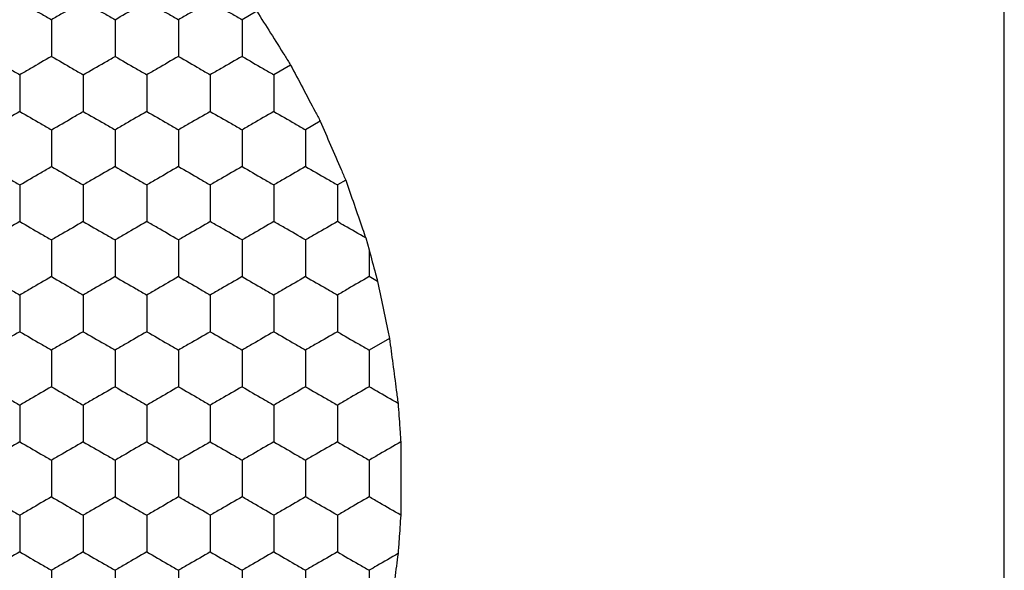
# Model space of a CAD drawing. Units: millimetres. Extents: x 30 to 1230, y 30 to 861.
# Drawn here: x 376 to 382, y 654 to 657 of the extents above; entities that cross this region are included whole.
import ezdxf

# ---------------------------------------------------------------- set-up
doc = ezdxf.new("R2010")
doc.units = ezdxf.units.MM
doc.header["$LTSCALE"] = 3

msp = doc.modelspace()

# ---------------------------------------------------------------- linework, layer by layer
at = {"color": 7, "linetype": 'Continuous', "lineweight": 25}
for p, q in [((381.9052, 645.9103), (381.9052, 663.0279)), ((377.1976, 657.4093), (377.1051, 657.3559)), ((377.411, 657.0706), (377.3051, 657.0095)), ((377.5976, 656.7165), (377.5051, 656.663)), ((377.7576, 656.347), (377.7051, 656.3166)), ((377.8839, 655.9825), (377.9051, 655.909)), ((377.9051, 655.909), (377.9051, 655.7393)), ((377.9585, 655.7084), (377.9051, 655.7393)), ((378.0328, 655.3511), (377.9051, 655.2774))]:
    msp.add_line(p, q, dxfattribs=at)
for points, knots in [([(375.7051, 657.4713), (375.6607, 657.4457), (375.5936, 657.4069), (375.5275, 657.3688), (375.5051, 657.3559)], [0, 0, 0, 0, 0.66144, 1, 1, 1, 1]), ([(375.7051, 657.4713), (375.7495, 657.4457), (375.8167, 657.4069), (375.8827, 657.3688), (375.9051, 657.3559)], [0, 0, 0, 0, 0.661445, 1, 1, 1, 1]), ([(376.1051, 657.4713), (376.0607, 657.4457), (375.9936, 657.4069), (375.9275, 657.3688), (375.9051, 657.3559)], [0, 0, 0, 0, 0.66144, 1, 1, 1, 1]), ([(376.1051, 657.4713), (376.1495, 657.4457), (376.2167, 657.4069), (376.2827, 657.3688), (376.3051, 657.3559)], [0, 0, 0, 0, 0.66144, 1, 1, 1, 1]), ([(376.3051, 657.3559), (376.3495, 657.3815), (376.4167, 657.4203), (376.4827, 657.4584), (376.5051, 657.4713)], [0, 0, 0, 0, 0.66144, 1, 1, 1, 1]), ([(376.5051, 657.4713), (376.5495, 657.4457), (376.6167, 657.4069), (376.6827, 657.3688), (376.7051, 657.3559)], [0, 0, 0, 0, 0.66144, 1, 1, 1, 1]), ([(376.9051, 657.4713), (376.8607, 657.4457), (376.7936, 657.4069), (376.7275, 657.3688), (376.7051, 657.3559)], [0, 0, 0, 0, 0.66144, 1, 1, 1, 1]), ([(376.9051, 657.4713), (376.9495, 657.4457), (377.0167, 657.4069), (377.0827, 657.3688), (377.1051, 657.3559)], [0, 0, 0, 0, 0.66144, 1, 1, 1, 1]), ([(377.1976, 657.4093), (377.2263, 657.3639), (377.2836, 657.2732), (377.3585, 657.154), (377.3986, 657.0902), (377.411, 657.0706)], [0, 0, 0, 0, 0.409299, 0.818581, 1, 1, 1, 1]), ([(375.9051, 657.3559), (375.9051, 657.3046), (375.9051, 657.2271), (375.9051, 657.1508), (375.9051, 657.1249)], [0, 0, 0, 0, 0.661443, 1, 1, 1, 1]), ([(376.3051, 657.3559), (376.3051, 657.3046), (376.3051, 657.2271), (376.3051, 657.1508), (376.3051, 657.1249)], [0, 0, 0, 0, 0.661443, 1, 1, 1, 1]), ([(376.7051, 657.3559), (376.7051, 657.3046), (376.7051, 657.2271), (376.7051, 657.1508), (376.7051, 657.1249)], [0, 0, 0, 0, 0.661443, 1, 1, 1, 1]), ([(377.1051, 657.3559), (377.1051, 657.3046), (377.1051, 657.2271), (377.1051, 657.1508), (377.1051, 657.1249)], [0, 0, 0, 0, 0.661443, 1, 1, 1, 1]), ([(375.5051, 657.1249), (375.5495, 657.0993), (375.6167, 657.0605), (375.6827, 657.0224), (375.7051, 657.0095)], [0, 0, 0, 0, 0.661441, 1, 1, 1, 1]), ([(375.9051, 657.1249), (375.8607, 657.0993), (375.7936, 657.0605), (375.7275, 657.0224), (375.7051, 657.0095)], [0, 0, 0, 0, 0.661446, 1, 1, 1, 1]), ([(375.9051, 657.1249), (375.9495, 657.0993), (376.0167, 657.0605), (376.0827, 657.0224), (376.1051, 657.0095)], [0, 0, 0, 0, 0.661441, 1, 1, 1, 1]), ([(376.1051, 657.0095), (376.1495, 657.0351), (376.2167, 657.0739), (376.2827, 657.112), (376.3051, 657.1249)], [0, 0, 0, 0, 0.661437, 1, 1, 1, 1]), ([(376.3051, 657.1249), (376.3495, 657.0993), (376.4167, 657.0605), (376.4827, 657.0224), (376.5051, 657.0095)], [0, 0, 0, 0, 0.661441, 1, 1, 1, 1]), ([(376.7051, 657.1249), (376.6607, 657.0993), (376.5936, 657.0605), (376.5275, 657.0224), (376.5051, 657.0095)], [0, 0, 0, 0, 0.661441, 1, 1, 1, 1]), ([(376.7051, 657.1249), (376.7495, 657.0993), (376.8167, 657.0605), (376.8827, 657.0224), (376.9051, 657.0095)], [0, 0, 0, 0, 0.661441, 1, 1, 1, 1]), ([(377.1051, 657.1249), (377.0607, 657.0993), (376.9936, 657.0605), (376.9275, 657.0224), (376.9051, 657.0095)], [0, 0, 0, 0, 0.661441, 1, 1, 1, 1]), ([(377.1051, 657.1249), (377.1495, 657.0993), (377.2167, 657.0605), (377.2827, 657.0224), (377.3051, 657.0095)], [0, 0, 0, 0, 0.661441, 1, 1, 1, 1]), ([(377.411, 657.0706), (377.4361, 657.0231), (377.4863, 656.9283), (377.5518, 656.8037), (377.5869, 656.737), (377.5976, 656.7165)], [0, 0, 0, 0, 0.409298, 0.81859, 1, 1, 1, 1]), ([(375.7051, 657.0095), (375.7051, 656.9582), (375.7051, 656.8807), (375.7051, 656.8043), (375.7051, 656.7785)], [0, 0, 0, 0, 0.661443, 1, 1, 1, 1]), ([(376.1051, 657.0095), (376.1051, 656.9582), (376.1051, 656.8807), (376.1051, 656.8043), (376.1051, 656.7785)], [0, 0, 0, 0, 0.661443, 1, 1, 1, 1]), ([(376.5051, 657.0095), (376.5051, 656.9582), (376.5051, 656.8807), (376.5051, 656.8043), (376.5051, 656.7785)], [0, 0, 0, 0, 0.661443, 1, 1, 1, 1]), ([(376.9051, 657.0095), (376.9051, 656.9582), (376.9051, 656.8807), (376.9051, 656.8043), (376.9051, 656.7785)], [0, 0, 0, 0, 0.661443, 1, 1, 1, 1]), ([(377.3051, 657.0095), (377.3051, 656.9582), (377.3051, 656.8807), (377.3051, 656.8043), (377.3051, 656.7785)], [0, 0, 0, 0, 0.661443, 1, 1, 1, 1]), ([(375.7051, 656.7785), (375.6607, 656.7529), (375.5936, 656.7141), (375.5275, 656.676), (375.5051, 656.663)], [0, 0, 0, 0, 0.66144, 1, 1, 1, 1]), ([(375.7051, 656.7785), (375.7495, 656.7529), (375.8167, 656.7141), (375.8827, 656.676), (375.9051, 656.663)], [0, 0, 0, 0, 0.661445, 1, 1, 1, 1]), ([(375.9051, 656.663), (375.9495, 656.6887), (376.0167, 656.7274), (376.0827, 656.7656), (376.1051, 656.7785)], [0, 0, 0, 0, 0.66144, 1, 1, 1, 1]), ([(376.1051, 656.7785), (376.1495, 656.7529), (376.2167, 656.7141), (376.2827, 656.676), (376.3051, 656.663)], [0, 0, 0, 0, 0.66144, 1, 1, 1, 1]), ([(376.5051, 656.7785), (376.4607, 656.7529), (376.3936, 656.7141), (376.3275, 656.676), (376.3051, 656.663)], [0, 0, 0, 0, 0.66144, 1, 1, 1, 1]), ([(376.5051, 656.7785), (376.5495, 656.7529), (376.6167, 656.7141), (376.6827, 656.676), (376.7051, 656.663)], [0, 0, 0, 0, 0.66144, 1, 1, 1, 1]), ([(376.9051, 656.7785), (376.8607, 656.7529), (376.7936, 656.7141), (376.7275, 656.676), (376.7051, 656.663)], [0, 0, 0, 0, 0.66144, 1, 1, 1, 1]), ([(376.9051, 656.7785), (376.9495, 656.7529), (377.0167, 656.7141), (377.0827, 656.676), (377.1051, 656.663)], [0, 0, 0, 0, 0.66144, 1, 1, 1, 1]), ([(377.3051, 656.7785), (377.2607, 656.7529), (377.1936, 656.7141), (377.1275, 656.676), (377.1051, 656.663)], [0, 0, 0, 0, 0.66144, 1, 1, 1, 1]), ([(377.3051, 656.7785), (377.3495, 656.7529), (377.4167, 656.7141), (377.4827, 656.676), (377.5051, 656.663)], [0, 0, 0, 0, 0.66144, 1, 1, 1, 1]), ([(377.5976, 656.7165), (377.619, 656.6673), (377.6618, 656.569), (377.7179, 656.4389), (377.7481, 656.3691), (377.7576, 656.347)], [0, 0, 0, 0, 0.405833, 0.81166, 1, 1, 1, 1]), ([(375.9051, 656.663), (375.9051, 656.6118), (375.9051, 656.5342), (375.9051, 656.4579), (375.9051, 656.4321)], [0, 0, 0, 0, 0.661443, 1, 1, 1, 1]), ([(376.3051, 656.663), (376.3051, 656.6118), (376.3051, 656.5342), (376.3051, 656.4579), (376.3051, 656.4321)], [0, 0, 0, 0, 0.661443, 1, 1, 1, 1]), ([(376.7051, 656.663), (376.7051, 656.6118), (376.7051, 656.5342), (376.7051, 656.4579), (376.7051, 656.4321)], [0, 0, 0, 0, 0.661443, 1, 1, 1, 1]), ([(377.1051, 656.663), (377.1051, 656.6118), (377.1051, 656.5342), (377.1051, 656.4579), (377.1051, 656.4321)], [0, 0, 0, 0, 0.661443, 1, 1, 1, 1]), ([(377.5051, 656.663), (377.5051, 656.6118), (377.5051, 656.5342), (377.5051, 656.4579), (377.5051, 656.4321)], [0, 0, 0, 0, 0.661443, 1, 1, 1, 1]), ([(375.5051, 656.4321), (375.5495, 656.4065), (375.6167, 656.3677), (375.6827, 656.3296), (375.7051, 656.3166)], [0, 0, 0, 0, 0.661441, 1, 1, 1, 1]), ([(375.7051, 656.3166), (375.7495, 656.3423), (375.8167, 656.381), (375.8827, 656.4192), (375.9051, 656.4321)], [0, 0, 0, 0, 0.661442, 1, 1, 1, 1]), ([(375.9051, 656.4321), (375.9495, 656.4065), (376.0167, 656.3677), (376.0827, 656.3296), (376.1051, 656.3166)], [0, 0, 0, 0, 0.661441, 1, 1, 1, 1]), ([(376.3051, 656.4321), (376.2607, 656.4065), (376.1936, 656.3677), (376.1275, 656.3296), (376.1051, 656.3166)], [0, 0, 0, 0, 0.661441, 1, 1, 1, 1]), ([(376.3051, 656.4321), (376.3495, 656.4065), (376.4167, 656.3677), (376.4827, 656.3296), (376.5051, 656.3166)], [0, 0, 0, 0, 0.661441, 1, 1, 1, 1]), ([(376.7051, 656.4321), (376.6607, 656.4065), (376.5936, 656.3677), (376.5275, 656.3296), (376.5051, 656.3166)], [0, 0, 0, 0, 0.661441, 1, 1, 1, 1]), ([(376.7051, 656.4321), (376.7495, 656.4065), (376.8167, 656.3677), (376.8827, 656.3296), (376.9051, 656.3166)], [0, 0, 0, 0, 0.661441, 1, 1, 1, 1]), ([(377.1051, 656.4321), (377.0607, 656.4065), (376.9936, 656.3677), (376.9275, 656.3296), (376.9051, 656.3166)], [0, 0, 0, 0, 0.661441, 1, 1, 1, 1]), ([(377.1051, 656.4321), (377.1495, 656.4065), (377.2167, 656.3677), (377.2827, 656.3296), (377.3051, 656.3166)], [0, 0, 0, 0, 0.661441, 1, 1, 1, 1]), ([(377.5051, 656.4321), (377.4607, 656.4065), (377.3936, 656.3677), (377.3275, 656.3296), (377.3051, 656.3166)], [0, 0, 0, 0, 0.661441, 1, 1, 1, 1]), ([(377.5051, 656.4321), (377.5495, 656.4065), (377.6167, 656.3677), (377.6827, 656.3296), (377.7051, 656.3166)], [0, 0, 0, 0, 0.661441, 1, 1, 1, 1]), ([(377.7576, 656.347), (377.7751, 656.2968), (377.81, 656.1964), (377.854, 656.0687), (377.8773, 656.0015), (377.8839, 655.9825)], [0, 0, 0, 0, 0.417891, 0.835811, 1, 1, 1, 1]), ([(375.7051, 656.3166), (375.7051, 656.2654), (375.7051, 656.1878), (375.7051, 656.1115), (375.7051, 656.0857)], [0, 0, 0, 0, 0.661443, 1, 1, 1, 1]), ([(376.1051, 656.3166), (376.1051, 656.2654), (376.1051, 656.1878), (376.1051, 656.1115), (376.1051, 656.0857)], [0, 0, 0, 0, 0.661443, 1, 1, 1, 1]), ([(376.5051, 656.3166), (376.5051, 656.2654), (376.5051, 656.1878), (376.5051, 656.1115), (376.5051, 656.0857)], [0, 0, 0, 0, 0.661443, 1, 1, 1, 1]), ([(376.9051, 656.3166), (376.9051, 656.2654), (376.9051, 656.1878), (376.9051, 656.1115), (376.9051, 656.0857)], [0, 0, 0, 0, 0.661443, 1, 1, 1, 1]), ([(377.3051, 656.3166), (377.3051, 656.2654), (377.3051, 656.1878), (377.3051, 656.1115), (377.3051, 656.0857)], [0, 0, 0, 0, 0.661443, 1, 1, 1, 1]), ([(377.7051, 656.3166), (377.7051, 656.2654), (377.7051, 656.1878), (377.7051, 656.1115), (377.7051, 656.0857)], [0, 0, 0, 0, 0.661443, 1, 1, 1, 1]), ([(375.7051, 656.0857), (375.6607, 656.0601), (375.5936, 656.0213), (375.5275, 655.9831), (375.5051, 655.9702)], [0, 0, 0, 0, 0.661437, 1, 1, 1, 1]), ([(375.7051, 656.0857), (375.7495, 656.0601), (375.8167, 656.0213), (375.8827, 655.9831), (375.9051, 655.9702)], [0, 0, 0, 0, 0.661442, 1, 1, 1, 1]), ([(376.1051, 656.0857), (376.0607, 656.0601), (375.9936, 656.0213), (375.9275, 655.9831), (375.9051, 655.9702)], [0, 0, 0, 0, 0.661437, 1, 1, 1, 1]), ([(376.1051, 656.0857), (376.1495, 656.0601), (376.2167, 656.0213), (376.2827, 655.9831), (376.3051, 655.9702)], [0, 0, 0, 0, 0.661437, 1, 1, 1, 1]), ([(376.5051, 656.0857), (376.4607, 656.0601), (376.3936, 656.0213), (376.3275, 655.9831), (376.3051, 655.9702)], [0, 0, 0, 0, 0.661437, 1, 1, 1, 1]), ([(376.7051, 655.9702), (376.6607, 655.9959), (376.5936, 656.0346), (376.5275, 656.0728), (376.5051, 656.0857)], [0, 0, 0, 0, 0.661441, 1, 1, 1, 1]), ([(376.9051, 656.0857), (376.8607, 656.0601), (376.7936, 656.0213), (376.7275, 655.9831), (376.7051, 655.9702)], [0, 0, 0, 0, 0.661437, 1, 1, 1, 1]), ([(377.1051, 655.9702), (377.0607, 655.9959), (376.9936, 656.0346), (376.9275, 656.0728), (376.9051, 656.0857)], [0, 0, 0, 0, 0.661441, 1, 1, 1, 1]), ([(377.3051, 656.0857), (377.2607, 656.0601), (377.1936, 656.0213), (377.1275, 655.9831), (377.1051, 655.9702)], [0, 0, 0, 0, 0.661437, 1, 1, 1, 1]), ([(377.5051, 655.9702), (377.4607, 655.9959), (377.3936, 656.0346), (377.3275, 656.0728), (377.3051, 656.0857)], [0, 0, 0, 0, 0.661441, 1, 1, 1, 1]), ([(377.7051, 656.0857), (377.6607, 656.0601), (377.5936, 656.0213), (377.5275, 655.9831), (377.5051, 655.9702)], [0, 0, 0, 0, 0.661437, 1, 1, 1, 1]), ([(377.8839, 655.9825), (377.8392, 656.0083), (377.7789, 656.0431), (377.7203, 656.0769), (377.7051, 656.0857)], [0, 0, 0, 0, 0.741363, 1, 1, 1, 1]), ([(375.9051, 655.9702), (375.9051, 655.9189), (375.9051, 655.8414), (375.9051, 655.7651), (375.9051, 655.7393)], [0, 0, 0, 0, 0.661435, 1, 1, 1, 1]), ([(376.3051, 655.9702), (376.3051, 655.9189), (376.3051, 655.8414), (376.3051, 655.7651), (376.3051, 655.7393)], [0, 0, 0, 0, 0.661435, 1, 1, 1, 1]), ([(376.7051, 655.9702), (376.7051, 655.9189), (376.7051, 655.8414), (376.7051, 655.7651), (376.7051, 655.7393)], [0, 0, 0, 0, 0.661435, 1, 1, 1, 1]), ([(377.1051, 655.9702), (377.1051, 655.9189), (377.1051, 655.8414), (377.1051, 655.7651), (377.1051, 655.7393)], [0, 0, 0, 0, 0.661435, 1, 1, 1, 1]), ([(377.5051, 655.9702), (377.5051, 655.9189), (377.5051, 655.8414), (377.5051, 655.7651), (377.5051, 655.7393)], [0, 0, 0, 0, 0.661435, 1, 1, 1, 1]), ([(377.9051, 655.909), (377.9186, 655.8583), (377.9366, 655.791), (377.9542, 655.7249), (377.9585, 655.7084)], [0, 0, 0, 0, 0.751626, 1, 1, 1, 1]), ([(375.5051, 655.7393), (375.5495, 655.7136), (375.6167, 655.6749), (375.6827, 655.6367), (375.7051, 655.6238)], [0, 0, 0, 0, 0.66144, 1, 1, 1, 1]), ([(375.9051, 655.7393), (375.8607, 655.7136), (375.7936, 655.6749), (375.7275, 655.6367), (375.7051, 655.6238)], [0, 0, 0, 0, 0.661445, 1, 1, 1, 1]), ([(375.9051, 655.7393), (375.9495, 655.7136), (376.0167, 655.6749), (376.0827, 655.6367), (376.1051, 655.6238)], [0, 0, 0, 0, 0.66144, 1, 1, 1, 1]), ([(376.3051, 655.7393), (376.2607, 655.7136), (376.1936, 655.6749), (376.1275, 655.6367), (376.1051, 655.6238)], [0, 0, 0, 0, 0.66144, 1, 1, 1, 1]), ([(376.3051, 655.7393), (376.3495, 655.7136), (376.4167, 655.6749), (376.4827, 655.6367), (376.5051, 655.6238)], [0, 0, 0, 0, 0.66144, 1, 1, 1, 1]), ([(376.7051, 655.7393), (376.6607, 655.7136), (376.5936, 655.6749), (376.5275, 655.6367), (376.5051, 655.6238)], [0, 0, 0, 0, 0.66144, 1, 1, 1, 1]), ([(376.7051, 655.7393), (376.7495, 655.7136), (376.8167, 655.6749), (376.8827, 655.6367), (376.9051, 655.6238)], [0, 0, 0, 0, 0.66144, 1, 1, 1, 1]), ([(377.1051, 655.7393), (377.0607, 655.7136), (376.9936, 655.6749), (376.9275, 655.6367), (376.9051, 655.6238)], [0, 0, 0, 0, 0.66144, 1, 1, 1, 1]), ([(377.1051, 655.7393), (377.1495, 655.7136), (377.2167, 655.6749), (377.2827, 655.6367), (377.3051, 655.6238)], [0, 0, 0, 0, 0.66144, 1, 1, 1, 1]), ([(377.5051, 655.7393), (377.4607, 655.7136), (377.3936, 655.6749), (377.3275, 655.6367), (377.3051, 655.6238)], [0, 0, 0, 0, 0.66144, 1, 1, 1, 1]), ([(377.5051, 655.7393), (377.5495, 655.7136), (377.6167, 655.6749), (377.6827, 655.6367), (377.7051, 655.6238)], [0, 0, 0, 0, 0.66144, 1, 1, 1, 1]), ([(377.9051, 655.7393), (377.8607, 655.7136), (377.7936, 655.6749), (377.7275, 655.6367), (377.7051, 655.6238)], [0, 0, 0, 0, 0.66144, 1, 1, 1, 1]), ([(377.9585, 655.7084), (377.9694, 655.6564), (377.9912, 655.5523), (378.0169, 655.4277), (378.0301, 655.3641), (378.0328, 655.3511)], [0, 0, 0, 0, 0.443182, 0.886345, 1, 1, 1, 1]), ([(375.7051, 655.6238), (375.7051, 655.5725), (375.7051, 655.495), (375.7051, 655.4187), (375.7051, 655.3929)], [0, 0, 0, 0, 0.661443, 1, 1, 1, 1]), ([(376.1051, 655.6238), (376.1051, 655.5725), (376.1051, 655.495), (376.1051, 655.4187), (376.1051, 655.3929)], [0, 0, 0, 0, 0.661443, 1, 1, 1, 1]), ([(376.5051, 655.6238), (376.5051, 655.5725), (376.5051, 655.495), (376.5051, 655.4187), (376.5051, 655.3929)], [0, 0, 0, 0, 0.661443, 1, 1, 1, 1]), ([(376.9051, 655.6238), (376.9051, 655.5725), (376.9051, 655.495), (376.9051, 655.4187), (376.9051, 655.3929)], [0, 0, 0, 0, 0.661443, 1, 1, 1, 1]), ([(377.3051, 655.6238), (377.3051, 655.5725), (377.3051, 655.495), (377.3051, 655.4187), (377.3051, 655.3929)], [0, 0, 0, 0, 0.661443, 1, 1, 1, 1]), ([(377.7051, 655.6238), (377.7051, 655.5725), (377.7051, 655.495), (377.7051, 655.4187), (377.7051, 655.3929)], [0, 0, 0, 0, 0.661443, 1, 1, 1, 1]), ([(375.7051, 655.3929), (375.6607, 655.3672), (375.5936, 655.3285), (375.5275, 655.2903), (375.5051, 655.2774)], [0, 0, 0, 0, 0.661437, 1, 1, 1, 1]), ([(375.7051, 655.3929), (375.7495, 655.3672), (375.8167, 655.3285), (375.8827, 655.2903), (375.9051, 655.2774)], [0, 0, 0, 0, 0.661442, 1, 1, 1, 1]), ([(376.1051, 655.3929), (376.0607, 655.3672), (375.9936, 655.3285), (375.9275, 655.2903), (375.9051, 655.2774)], [0, 0, 0, 0, 0.661437, 1, 1, 1, 1]), ([(376.1051, 655.3929), (376.1495, 655.3672), (376.2167, 655.3285), (376.2827, 655.2903), (376.3051, 655.2774)], [0, 0, 0, 0, 0.661437, 1, 1, 1, 1]), ([(376.5051, 655.3929), (376.4607, 655.3672), (376.3936, 655.3285), (376.3275, 655.2903), (376.3051, 655.2774)], [0, 0, 0, 0, 0.661437, 1, 1, 1, 1]), ([(376.5051, 655.3929), (376.5495, 655.3672), (376.6167, 655.3285), (376.6827, 655.2903), (376.7051, 655.2774)], [0, 0, 0, 0, 0.661437, 1, 1, 1, 1]), ([(376.9051, 655.3929), (376.8607, 655.3672), (376.7936, 655.3285), (376.7275, 655.2903), (376.7051, 655.2774)], [0, 0, 0, 0, 0.661437, 1, 1, 1, 1]), ([(376.9051, 655.3929), (376.9495, 655.3672), (377.0167, 655.3285), (377.0827, 655.2903), (377.1051, 655.2774)], [0, 0, 0, 0, 0.661437, 1, 1, 1, 1]), ([(377.3051, 655.3929), (377.2607, 655.3672), (377.1936, 655.3285), (377.1275, 655.2903), (377.1051, 655.2774)], [0, 0, 0, 0, 0.661437, 1, 1, 1, 1]), ([(377.3051, 655.3929), (377.3495, 655.3672), (377.4167, 655.3285), (377.4827, 655.2903), (377.5051, 655.2774)], [0, 0, 0, 0, 0.661437, 1, 1, 1, 1]), ([(377.7051, 655.3929), (377.6607, 655.3672), (377.5936, 655.3285), (377.5275, 655.2903), (377.5051, 655.2774)], [0, 0, 0, 0, 0.661437, 1, 1, 1, 1]), ([(377.7051, 655.3929), (377.7495, 655.3672), (377.8167, 655.3285), (377.8827, 655.2903), (377.9051, 655.2774)], [0, 0, 0, 0, 0.661437, 1, 1, 1, 1]), ([(378.0328, 655.3511), (378.04, 655.2981), (378.0542, 655.1921), (378.0733, 655.0476), (378.0838, 654.9689), (378.0874, 654.9412)], [0, 0, 0, 0, 0.393349, 0.786723, 1, 1, 1, 1]), ([(375.9051, 655.2774), (375.9051, 655.2261), (375.9051, 655.1486), (375.9051, 655.0723), (375.9051, 655.0465)], [0, 0, 0, 0, 0.661438, 1, 1, 1, 1]), ([(376.3051, 655.2774), (376.3051, 655.2261), (376.3051, 655.1486), (376.3051, 655.0723), (376.3051, 655.0465)], [0, 0, 0, 0, 0.661438, 1, 1, 1, 1]), ([(376.7051, 655.2774), (376.7051, 655.2261), (376.7051, 655.1486), (376.7051, 655.0723), (376.7051, 655.0465)], [0, 0, 0, 0, 0.661438, 1, 1, 1, 1]), ([(377.1051, 655.2774), (377.1051, 655.2261), (377.1051, 655.1486), (377.1051, 655.0723), (377.1051, 655.0465)], [0, 0, 0, 0, 0.661438, 1, 1, 1, 1]), ([(377.5051, 655.2774), (377.5051, 655.2261), (377.5051, 655.1486), (377.5051, 655.0723), (377.5051, 655.0465)], [0, 0, 0, 0, 0.661438, 1, 1, 1, 1]), ([(377.9051, 655.2774), (377.9051, 655.2261), (377.9051, 655.1486), (377.9051, 655.0723), (377.9051, 655.0465)], [0, 0, 0, 0, 0.661438, 1, 1, 1, 1]), ([(375.5051, 655.0465), (375.5495, 655.0208), (375.6167, 654.9821), (375.6827, 654.9439), (375.7051, 654.931)], [0, 0, 0, 0, 0.661441, 1, 1, 1, 1]), ([(375.9051, 655.0465), (375.8607, 655.0208), (375.7936, 654.9821), (375.7275, 654.9439), (375.7051, 654.931)], [0, 0, 0, 0, 0.661445, 1, 1, 1, 1]), ([(375.9051, 655.0465), (375.9495, 655.0208), (376.0167, 654.9821), (376.0827, 654.9439), (376.1051, 654.931)], [0, 0, 0, 0, 0.661441, 1, 1, 1, 1]), ([(376.3051, 655.0465), (376.2607, 655.0208), (376.1936, 654.9821), (376.1275, 654.9439), (376.1051, 654.931)], [0, 0, 0, 0, 0.661441, 1, 1, 1, 1]), ([(376.3051, 655.0465), (376.3495, 655.0208), (376.4167, 654.9821), (376.4827, 654.9439), (376.5051, 654.931)], [0, 0, 0, 0, 0.661441, 1, 1, 1, 1]), ([(376.7051, 655.0465), (376.6607, 655.0208), (376.5936, 654.9821), (376.5275, 654.9439), (376.5051, 654.931)], [0, 0, 0, 0, 0.661441, 1, 1, 1, 1]), ([(376.7051, 655.0465), (376.7495, 655.0208), (376.8167, 654.9821), (376.8827, 654.9439), (376.9051, 654.931)], [0, 0, 0, 0, 0.661441, 1, 1, 1, 1]), ([(377.1051, 655.0465), (377.0607, 655.0208), (376.9936, 654.9821), (376.9275, 654.9439), (376.9051, 654.931)], [0, 0, 0, 0, 0.661441, 1, 1, 1, 1]), ([(377.1051, 655.0465), (377.1495, 655.0208), (377.2167, 654.9821), (377.2827, 654.9439), (377.3051, 654.931)], [0, 0, 0, 0, 0.661441, 1, 1, 1, 1]), ([(377.5051, 655.0465), (377.4607, 655.0208), (377.3936, 654.9821), (377.3275, 654.9439), (377.3051, 654.931)], [0, 0, 0, 0, 0.661441, 1, 1, 1, 1]), ([(377.5051, 655.0465), (377.5495, 655.0208), (377.6167, 654.9821), (377.6827, 654.9439), (377.7051, 654.931)], [0, 0, 0, 0, 0.661441, 1, 1, 1, 1]), ([(377.9051, 655.0465), (377.8607, 655.0208), (377.7936, 654.9821), (377.7275, 654.9439), (377.7051, 654.931)], [0, 0, 0, 0, 0.661441, 1, 1, 1, 1]), ([(378.0874, 654.9412), (378.0428, 654.967), (377.9813, 655.0025), (377.9215, 655.037), (377.9051, 655.0465)], [0, 0, 0, 0, 0.726776, 1, 1, 1, 1]), ([(375.7051, 654.931), (375.7051, 654.8797), (375.7051, 654.8022), (375.7051, 654.7259), (375.7051, 654.7001)], [0, 0, 0, 0, 0.661443, 1, 1, 1, 1]), ([(376.1051, 654.931), (376.1051, 654.8797), (376.1051, 654.8022), (376.1051, 654.7259), (376.1051, 654.7001)], [0, 0, 0, 0, 0.661443, 1, 1, 1, 1]), ([(376.5051, 654.931), (376.5051, 654.8797), (376.5051, 654.8022), (376.5051, 654.7259), (376.5051, 654.7001)], [0, 0, 0, 0, 0.661443, 1, 1, 1, 1]), ([(376.9051, 654.931), (376.9051, 654.8797), (376.9051, 654.8022), (376.9051, 654.7259), (376.9051, 654.7001)], [0, 0, 0, 0, 0.661443, 1, 1, 1, 1]), ([(377.3051, 654.931), (377.3051, 654.8797), (377.3051, 654.8022), (377.3051, 654.7259), (377.3051, 654.7001)], [0, 0, 0, 0, 0.661443, 1, 1, 1, 1]), ([(377.7051, 654.931), (377.7051, 654.8797), (377.7051, 654.8022), (377.7051, 654.7259), (377.7051, 654.7001)], [0, 0, 0, 0, 0.661443, 1, 1, 1, 1]), ([(378.0874, 654.9412), (378.091, 654.8895), (378.0966, 654.8082), (378.1022, 654.7286), (378.1042, 654.6995)], [0, 0, 0, 0, 0.634882, 1, 1, 1, 1]), ([(375.7051, 654.7001), (375.6607, 654.6744), (375.5936, 654.6357), (375.5275, 654.5975), (375.5051, 654.5846)], [0, 0, 0, 0, 0.661441, 1, 1, 1, 1]), ([(375.7051, 654.7001), (375.7495, 654.6744), (375.8167, 654.6357), (375.8827, 654.5975), (375.9051, 654.5846)], [0, 0, 0, 0, 0.661445, 1, 1, 1, 1]), ([(376.1051, 654.7001), (376.0607, 654.6744), (375.9936, 654.6357), (375.9275, 654.5975), (375.9051, 654.5846)], [0, 0, 0, 0, 0.661441, 1, 1, 1, 1]), ([(376.1051, 654.7001), (376.1495, 654.6744), (376.2167, 654.6357), (376.2827, 654.5975), (376.3051, 654.5846)], [0, 0, 0, 0, 0.661441, 1, 1, 1, 1]), ([(376.5051, 654.7001), (376.4607, 654.6744), (376.3936, 654.6357), (376.3275, 654.5975), (376.3051, 654.5846)], [0, 0, 0, 0, 0.661441, 1, 1, 1, 1]), ([(376.5051, 654.7001), (376.5495, 654.6744), (376.6167, 654.6357), (376.6827, 654.5975), (376.7051, 654.5846)], [0, 0, 0, 0, 0.661441, 1, 1, 1, 1]), ([(376.9051, 654.7001), (376.8607, 654.6744), (376.7936, 654.6357), (376.7275, 654.5975), (376.7051, 654.5846)], [0, 0, 0, 0, 0.661441, 1, 1, 1, 1]), ([(376.9051, 654.7001), (376.9495, 654.6744), (377.0167, 654.6357), (377.0827, 654.5975), (377.1051, 654.5846)], [0, 0, 0, 0, 0.661441, 1, 1, 1, 1]), ([(377.3051, 654.7001), (377.2607, 654.6744), (377.1936, 654.6357), (377.1275, 654.5975), (377.1051, 654.5846)], [0, 0, 0, 0, 0.661441, 1, 1, 1, 1]), ([(377.3051, 654.7001), (377.3495, 654.6744), (377.4167, 654.6357), (377.4827, 654.5975), (377.5051, 654.5846)], [0, 0, 0, 0, 0.661441, 1, 1, 1, 1]), ([(377.7051, 654.7001), (377.6607, 654.6744), (377.5936, 654.6357), (377.5275, 654.5975), (377.5051, 654.5846)], [0, 0, 0, 0, 0.661441, 1, 1, 1, 1]), ([(377.7051, 654.7001), (377.7495, 654.6744), (377.8167, 654.6357), (377.8827, 654.5975), (377.9051, 654.5846)], [0, 0, 0, 0, 0.661441, 1, 1, 1, 1]), ([(378.1042, 654.6995), (378.0598, 654.6739), (377.9929, 654.6353), (377.9272, 654.5973), (377.9051, 654.5846)], [0, 0, 0, 0, 0.664573, 1, 1, 1, 1]), ([(378.1042, 654.6995), (378.1042, 654.6472), (378.1044, 654.5425), (378.1043, 654.3778), (378.1042, 654.2823), (378.1042, 654.2387)], [0, 0, 0, 0, 0.352077, 0.70415, 1, 1, 1, 1]), ([(375.9051, 654.5846), (375.9051, 654.5333), (375.9051, 654.4558), (375.9051, 654.3795), (375.9051, 654.3536)], [0, 0, 0, 0, 0.661443, 1, 1, 1, 1]), ([(376.3051, 654.5846), (376.3051, 654.5333), (376.3051, 654.4558), (376.3051, 654.3795), (376.3051, 654.3536)], [0, 0, 0, 0, 0.661443, 1, 1, 1, 1]), ([(376.7051, 654.5846), (376.7051, 654.5333), (376.7051, 654.4558), (376.7051, 654.3795), (376.7051, 654.3536)], [0, 0, 0, 0, 0.661443, 1, 1, 1, 1]), ([(377.1051, 654.5846), (377.1051, 654.5333), (377.1051, 654.4558), (377.1051, 654.3795), (377.1051, 654.3536)], [0, 0, 0, 0, 0.661443, 1, 1, 1, 1]), ([(377.5051, 654.5846), (377.5051, 654.5333), (377.5051, 654.4558), (377.5051, 654.3795), (377.5051, 654.3536)], [0, 0, 0, 0, 0.661443, 1, 1, 1, 1]), ([(377.9051, 654.5846), (377.9051, 654.5333), (377.9051, 654.4558), (377.9051, 654.3795), (377.9051, 654.3536)], [0, 0, 0, 0, 0.661443, 1, 1, 1, 1]), ([(375.5051, 654.3536), (375.5495, 654.328), (375.6167, 654.2892), (375.6827, 654.2511), (375.7051, 654.2382)], [0, 0, 0, 0, 0.661441, 1, 1, 1, 1]), ([(375.9051, 654.3536), (375.8607, 654.328), (375.7936, 654.2892), (375.7275, 654.2511), (375.7051, 654.2382)], [0, 0, 0, 0, 0.661445, 1, 1, 1, 1]), ([(375.9051, 654.3536), (375.9495, 654.328), (376.0167, 654.2892), (376.0827, 654.2511), (376.1051, 654.2382)], [0, 0, 0, 0, 0.661441, 1, 1, 1, 1]), ([(376.3051, 654.3536), (376.2607, 654.328), (376.1936, 654.2892), (376.1275, 654.2511), (376.1051, 654.2382)], [0, 0, 0, 0, 0.661441, 1, 1, 1, 1]), ([(376.3051, 654.3536), (376.3495, 654.328), (376.4167, 654.2892), (376.4827, 654.2511), (376.5051, 654.2382)], [0, 0, 0, 0, 0.661441, 1, 1, 1, 1]), ([(376.7051, 654.3536), (376.6607, 654.328), (376.5936, 654.2892), (376.5275, 654.2511), (376.5051, 654.2382)], [0, 0, 0, 0, 0.661441, 1, 1, 1, 1]), ([(376.9051, 654.2382), (376.8607, 654.2638), (376.7936, 654.3026), (376.7275, 654.3407), (376.7051, 654.3536)], [0, 0, 0, 0, 0.6614387, 1, 1, 1, 1]), ([(377.1051, 654.3536), (377.0607, 654.328), (376.9936, 654.2892), (376.9275, 654.2511), (376.9051, 654.2382)], [0, 0, 0, 0, 0.661441, 1, 1, 1, 1]), ([(377.3051, 654.2382), (377.2607, 654.2638), (377.1936, 654.3026), (377.1275, 654.3407), (377.1051, 654.3536)], [0, 0, 0, 0, 0.6614387, 1, 1, 1, 1]), ([(377.5051, 654.3536), (377.4607, 654.328), (377.3936, 654.2892), (377.3275, 654.2511), (377.3051, 654.2382)], [0, 0, 0, 0, 0.661441, 1, 1, 1, 1]), ([(377.7051, 654.2382), (377.6607, 654.2638), (377.5936, 654.3026), (377.5275, 654.3407), (377.5051, 654.3536)], [0, 0, 0, 0, 0.6614387, 1, 1, 1, 1]), ([(377.9051, 654.3536), (377.8607, 654.328), (377.7936, 654.2892), (377.7275, 654.2511), (377.7051, 654.2382)], [0, 0, 0, 0, 0.661441, 1, 1, 1, 1]), ([(378.1042, 654.2387), (378.0598, 654.2644), (377.9929, 654.303), (377.9272, 654.3409), (377.9051, 654.3536)], [0, 0, 0, 0, 0.664572, 1, 1, 1, 1]), ([(375.7051, 654.2382), (375.7051, 654.1869), (375.7051, 654.1094), (375.7051, 654.0331), (375.7051, 654.0072)], [0, 0, 0, 0, 0.661443, 1, 1, 1, 1]), ([(376.1051, 654.2382), (376.1051, 654.1869), (376.1051, 654.1094), (376.1051, 654.0331), (376.1051, 654.0072)], [0, 0, 0, 0, 0.661443, 1, 1, 1, 1]), ([(376.5051, 654.2382), (376.5051, 654.1869), (376.5051, 654.1094), (376.5051, 654.0331), (376.5051, 654.0072)], [0, 0, 0, 0, 0.661443, 1, 1, 1, 1]), ([(376.9051, 654.2382), (376.9051, 654.1869), (376.9051, 654.1094), (376.9051, 654.0331), (376.9051, 654.0072)], [0, 0, 0, 0, 0.661443, 1, 1, 1, 1]), ([(377.3051, 654.2382), (377.3051, 654.1869), (377.3051, 654.1094), (377.3051, 654.0331), (377.3051, 654.0072)], [0, 0, 0, 0, 0.661443, 1, 1, 1, 1]), ([(377.7051, 654.2382), (377.7051, 654.1869), (377.7051, 654.1094), (377.7051, 654.0331), (377.7051, 654.0072)], [0, 0, 0, 0, 0.661443, 1, 1, 1, 1]), ([(378.1042, 654.2387), (378.1006, 654.1874), (378.095, 654.1066), (378.0895, 654.0263), (378.0874, 653.997)], [0, 0, 0, 0, 0.634893, 1, 1, 1, 1]), ([(375.7051, 654.0072), (375.6607, 653.9816), (375.5936, 653.9428), (375.5275, 653.9047), (375.5051, 653.8918)], [0, 0, 0, 0, 0.661441, 1, 1, 1, 1]), ([(375.7051, 654.0072), (375.7495, 653.9816), (375.8167, 653.9428), (375.8827, 653.9047), (375.9051, 653.8918)], [0, 0, 0, 0, 0.661445, 1, 1, 1, 1]), ([(376.1051, 654.0072), (376.0607, 653.9816), (375.9936, 653.9428), (375.9275, 653.9047), (375.9051, 653.8918)], [0, 0, 0, 0, 0.661441, 1, 1, 1, 1]), ([(376.1051, 654.0072), (376.1495, 653.9816), (376.2167, 653.9428), (376.2827, 653.9047), (376.3051, 653.8918)], [0, 0, 0, 0, 0.661441, 1, 1, 1, 1]), ([(376.5051, 654.0072), (376.4607, 653.9816), (376.3936, 653.9428), (376.3275, 653.9047), (376.3051, 653.8918)], [0, 0, 0, 0, 0.661441, 1, 1, 1, 1]), ([(376.5051, 654.0072), (376.5495, 653.9816), (376.6167, 653.9428), (376.6827, 653.9047), (376.7051, 653.8918)], [0, 0, 0, 0, 0.661441, 1, 1, 1, 1]), ([(376.9051, 654.0072), (376.8607, 653.9816), (376.7936, 653.9428), (376.7275, 653.9047), (376.7051, 653.8918)], [0, 0, 0, 0, 0.661441, 1, 1, 1, 1]), ([(376.9051, 654.0072), (376.9495, 653.9816), (377.0167, 653.9428), (377.0827, 653.9047), (377.1051, 653.8918)], [0, 0, 0, 0, 0.661441, 1, 1, 1, 1]), ([(377.3051, 654.0072), (377.2607, 653.9816), (377.1936, 653.9428), (377.1275, 653.9047), (377.1051, 653.8918)], [0, 0, 0, 0, 0.661441, 1, 1, 1, 1]), ([(377.3051, 654.0072), (377.3495, 653.9816), (377.4167, 653.9428), (377.4827, 653.9047), (377.5051, 653.8918)], [0, 0, 0, 0, 0.661441, 1, 1, 1, 1]), ([(377.7051, 654.0072), (377.6607, 653.9816), (377.5936, 653.9428), (377.5275, 653.9047), (377.5051, 653.8918)], [0, 0, 0, 0, 0.661441, 1, 1, 1, 1]), ([(377.7051, 654.0072), (377.7495, 653.9816), (377.8167, 653.9428), (377.8827, 653.9047), (377.9051, 653.8918)], [0, 0, 0, 0, 0.661441, 1, 1, 1, 1]), ([(378.0874, 653.997), (378.0428, 653.9712), (377.9813, 653.9358), (377.9215, 653.9012), (377.9051, 653.8918)], [0, 0, 0, 0, 0.7267756, 1, 1, 1, 1]), ([(378.0874, 653.997), (378.0805, 653.9448), (378.0667, 653.8402), (378.0473, 653.6952), (378.0366, 653.6152), (378.0328, 653.5871)], [0, 0, 0, 0, 0.3934171, 0.7868656, 1, 1, 1, 1]), ([(375.9051, 653.8918), (375.9051, 653.8405), (375.9051, 653.763), (375.9051, 653.6867), (375.9051, 653.6608)], [0, 0, 0, 0, 0.661441, 1, 1, 1, 1]), ([(376.3051, 653.8918), (376.3051, 653.8405), (376.3051, 653.763), (376.3051, 653.6867), (376.3051, 653.6608)], [0, 0, 0, 0, 0.661441, 1, 1, 1, 1]), ([(376.7051, 653.8918), (376.7051, 653.8405), (376.7051, 653.763), (376.7051, 653.6867), (376.7051, 653.6608)], [0, 0, 0, 0, 0.661441, 1, 1, 1, 1]), ([(377.1051, 653.8918), (377.1051, 653.8405), (377.1051, 653.763), (377.1051, 653.6867), (377.1051, 653.6608)], [0, 0, 0, 0, 0.661441, 1, 1, 1, 1]), ([(377.5051, 653.8918), (377.5051, 653.8405), (377.5051, 653.763), (377.5051, 653.6867), (377.5051, 653.6608)], [0, 0, 0, 0, 0.661441, 1, 1, 1, 1]), ([(377.9051, 653.8918), (377.9051, 653.8405), (377.9051, 653.763), (377.9051, 653.6867), (377.9051, 653.6608)], [0, 0, 0, 0, 0.661441, 1, 1, 1, 1])]:
    msp.add_open_spline(points, degree=3, knots=knots, dxfattribs=at)

doc.saveas('drawing.dxf')
